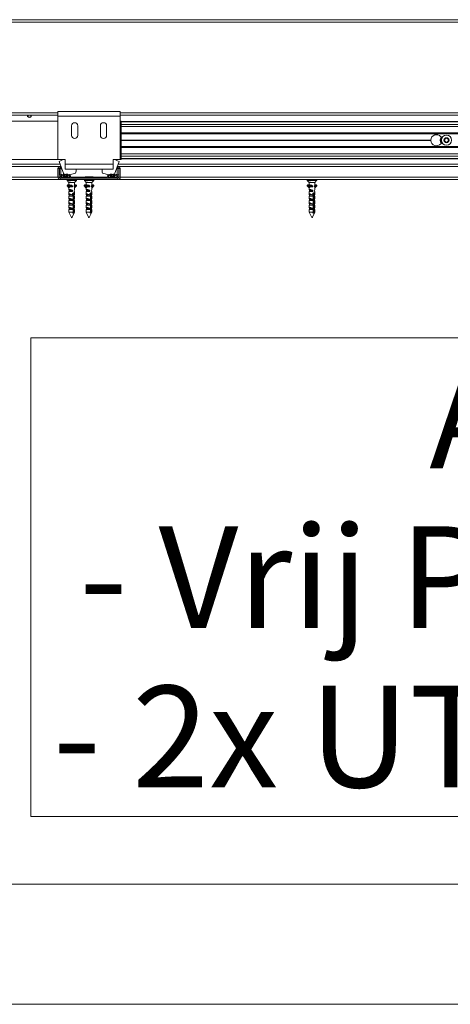
# Model space of a CAD drawing. Units: millimetres. Extents: x 0 to 420, y 0 to 297.
# Drawn here: x 153 to 171, y 0 to 41 of the extents above; entities that cross this region are included whole.
import ezdxf

# ---------------------------------------------------------------- set-up
doc = ezdxf.new("R2010")
doc.units = ezdxf.units.MM
doc.styles.add('SLDTEXTSTYLE0', font='TXT', dxfattribs={"width": 0.7})

# ---------------------------------------------------------------- blocks, each defined once
blk = doc.blocks.new('SW_NOTE_3')
at = {"color": 0, "linetype": 'Continuous', "lineweight": 0}
for p, q in [((-18.241, -13.274), (-18.241, 6.658)), ((-18.241, 6.658), (41.759, 6.658)), ((41.759, -13.274), (-18.241, -13.274))]:
    blk.add_line(p, q, dxfattribs=at)
at = {"color": 0, "linetype": 'Continuous', "lineweight": 0, "attachment_point": 2, "style": 'SLDTEXTSTYLE0'}
for s, insert, char_height in [('Automaat', (11.708, 5.457), 4.2333), ('- Vrij Potentiaal 230V', (11.541, -1.187), 4.23333), ('- 2x UTP [Signalering]', (11.509, -7.832), 4.23333)]:
    blk.add_mtext(s, dxfattribs=dict(at, insert=insert, char_height=char_height))

msp = doc.modelspace()

# ---------------------------------------------------------------- linework, layer by layer
at = {"color": 7, "linetype": 'Continuous', "lineweight": 18}
for p, q in [((113.8946, 41.0134), (197.8946, 41.0134)), ((113.8946, 40.9134), (197.8946, 40.9134)), ((113.8946, 37.0334), (154.5146, 37.0334)), ((157.1146, 37.1934), (154.5146, 37.1934)), ((154.5146, 37.1934), (154.5146, 36.9934)), ((154.5146, 36.9934), (154.5146, 35.1934)), ((157.1146, 36.9934), (154.5146, 36.9934)), ((157.1146, 37.1934), (157.1146, 36.9934)), ((157.1146, 37.0334), (196.3546, 37.0334)), ((157.1146, 36.9934), (157.1146, 35.1934)), ((113.9546, 36.7934), (154.5146, 36.7934)), ((155.0846, 36.5934), (155.0846, 36.1934)), ((155.3446, 36.1934), (155.3446, 36.5934)), ((156.2846, 36.5934), (156.2846, 36.1934)), ((156.5446, 36.1934), (156.5446, 36.5934)), ((157.1146, 36.7934), (157.1546, 36.7934)), ((157.1546, 36.7934), (157.1546, 35.1934)), ((157.1546, 36.7734), (196.5746, 36.7734)), ((196.5746, 36.6532), (157.1546, 36.6532)), ((196.5746, 36.5594), (157.1546, 36.5594)), ((196.5746, 36.2834), (157.1546, 36.2834)), ((196.5746, 36.2574), (157.1546, 36.2574)), ((170.5297, 36.1234), (170.4844, 36.1234)), ((170.0447, 36.0014), (157.1546, 36.0014)), ((170.0446, 35.9934), (157.1546, 35.9934)), ((170.0447, 35.9854), (157.1546, 35.9854)), ((196.5746, 35.7294), (157.1546, 35.7294)), ((157.1546, 35.7034), (196.5746, 35.7034)), ((170.4844, 35.8634), (170.5297, 35.8634)), ((170.6082, 36.026), (170.6796, 36.0846)), ((170.6232, 35.9349), (170.6082, 36.026)), ((170.7096, 35.9023), (170.6232, 35.9349)), ((170.6796, 36.0846), (170.766, 36.052)), ((170.781, 35.9608), (170.7096, 35.9023)), ((170.766, 36.052), (170.781, 35.9608)), ((196.5746, 35.4274), (157.1546, 35.4274)), ((196.5746, 35.3337), (157.1546, 35.3337)), ((113.9546, 35.1934), (154.5146, 35.1934)), ((115.3546, 34.9934), (154.6072, 34.9934)), ((154.8146, 35.1934), (154.5146, 35.1934)), ((154.5673, 35.1029), (154.76, 34.5734)), ((154.8146, 35.1934), (154.8146, 34.9934)), ((156.8146, 34.9934), (154.8146, 34.9934)), ((154.8146, 34.9934), (154.8146, 34.7934)), ((157.1146, 35.1934), (156.8146, 35.1934)), ((156.8146, 35.1934), (156.8146, 34.9934)), ((156.8146, 34.7934), (156.8146, 34.9934)), ((156.8692, 34.5734), (157.0619, 35.1029)), ((157.022, 34.9934), (197.7746, 34.9934)), ((157.1146, 35.1934), (157.1546, 35.1934)), ((196.5746, 35.2134), (157.1546, 35.2134)), ((154.5746, 34.8114), (154.5146, 34.8114)), ((154.5146, 34.4534), (154.5146, 34.8114)), ((154.5746, 34.4534), (154.5146, 34.4534)), ((154.5746, 34.4534), (154.5746, 34.8114)), ((154.5786, 34.8114), (154.6386, 34.8114)), ((154.5786, 34.5534), (154.5786, 34.8114)), ((154.5786, 34.5534), (154.6386, 34.5534)), ((154.6146, 34.4134), (154.6146, 34.4534)), ((154.6386, 34.5534), (154.6386, 34.8114)), ((155.0146, 34.4534), (154.6546, 34.4534)), ((154.7346, 34.5734), (154.8106, 34.5734)), ((154.7346, 34.5334), (154.8106, 34.5334)), ((154.7346, 34.4934), (154.7346, 34.5334)), ((154.9346, 34.4934), (154.7346, 34.4934)), ((154.8106, 34.5334), (154.8106, 34.5734)), ((156.8146, 34.7934), (154.8146, 34.7934)), ((154.8506, 34.5734), (154.8506, 34.5334)), ((154.9346, 34.5734), (154.8506, 34.5734)), ((154.8506, 34.5334), (154.9346, 34.5334)), ((154.9346, 34.5334), (154.9346, 34.4934)), ((155.2532, 34.6179), (154.9951, 34.5571)), ((155.0546, 34.4534), (155.0546, 34.4134)), ((155.6466, 34.4734), (155.6466, 34.4534)), ((155.9826, 34.4734), (155.6466, 34.4734)), ((155.6466, 34.4534), (155.6866, 34.4134)), ((155.9826, 34.4534), (155.6466, 34.4534)), ((155.9426, 34.4134), (155.9826, 34.4534)), ((155.9826, 34.4534), (155.9826, 34.4734)), ((156.376, 34.6179), (156.6341, 34.5571)), ((156.5746, 34.4534), (156.5746, 34.4134)), ((156.6146, 34.4534), (156.9746, 34.4534)), ((156.6946, 34.5734), (156.7786, 34.5734)), ((156.7786, 34.5334), (156.6946, 34.5334)), ((156.6946, 34.5334), (156.6946, 34.4934)), ((156.6946, 34.4934), (156.8946, 34.4934)), ((156.7786, 34.5734), (156.7786, 34.5334)), ((156.8186, 34.5334), (156.8186, 34.5734)), ((156.8946, 34.5734), (156.8186, 34.5734)), ((156.8946, 34.5334), (156.8186, 34.5334)), ((156.8946, 34.4934), (156.8946, 34.5334)), ((157.0506, 34.8114), (156.9906, 34.8114)), ((156.9906, 34.8114), (156.9906, 34.5534)), ((157.0506, 34.5534), (156.9906, 34.5534)), ((157.0146, 34.4134), (157.0146, 34.4534)), ((157.0506, 34.8114), (157.0506, 34.5534)), ((157.0546, 34.8114), (157.1146, 34.8114)), ((157.0546, 34.8114), (157.0546, 34.4534)), ((157.0546, 34.4534), (157.1146, 34.4534)), ((157.1146, 34.8114), (157.1146, 34.4534)), ((113.8946, 34.3534), (154.6146, 34.3534)), ((154.6146, 34.4134), (154.6146, 34.3534)), ((154.6146, 34.4134), (157.0146, 34.4134)), ((154.6146, 34.3534), (157.0146, 34.3534)), ((154.8986, 34.3454), (154.8986, 34.3166)), ((154.9191, 34.1285), (154.8999, 34.1043)), ((154.8999, 34.1043), (154.9457, 34.1043)), ((154.8999, 34.0986), (154.9457, 34.0986)), ((154.8999, 34.0986), (154.9747, 34.0054)), ((154.9008, 34.3111), (154.9746, 34.2334)), ((154.9191, 34.1285), (154.9649, 34.1285)), ((154.9671, 34.1297), (154.9213, 34.1297)), ((154.9649, 34.1285), (154.9457, 34.1043)), ((154.9457, 34.0986), (155.002, 34.0285)), ((155.0361, 34.2454), (154.968, 34.2454)), ((155.0329, 34.069), (154.9689, 34.1289)), ((154.9746, 34.2334), (154.9746, 34.1235)), ((154.9746, 34.2334), (155.002, 34.2334)), ((155.002, 34.2334), (155.2146, 34.2334)), ((155.002, 34.0454), (155.002, 34.0285)), ((155.1289, 34.0454), (155.002, 34.0454)), ((155.0111, 34.0894), (155.1289, 34.0894)), ((155.0298, 34.0518), (155.056, 34.0518)), ((155.0329, 34.069), (155.0329, 34.0541)), ((155.0329, 34.0495), (155.0329, 34.0454)), ((155.1289, 34.0894), (155.1289, 34.0454)), ((155.2009, 34.0679), (155.2661, 34.1289)), ((155.2009, 34.0454), (155.2009, 34.0894)), ((155.2146, 34.0454), (155.2009, 34.0454)), ((155.2146, 34.2334), (155.2884, 34.3111)), ((155.2146, 34.1169), (155.2146, 34.2334)), ((155.2146, 34.1235), (155.2203, 34.1289)), ((155.2893, 34.0986), (155.2146, 34.0056)), ((155.2146, 33.9289), (155.2146, 34.0454)), ((155.2661, 34.1289), (155.2203, 34.1289)), ((155.2679, 34.1297), (155.2221, 34.1297)), ((155.2701, 34.1285), (155.2893, 34.1043)), ((155.2906, 34.3166), (155.2906, 34.3454)), ((155.6338, 34.1285), (155.6126, 34.1043)), ((155.6126, 34.0986), (155.6876, 34.0139)), ((155.6372, 34.1285), (155.6173, 34.1043)), ((155.6173, 34.0986), (155.6946, 34.0054)), ((155.6186, 34.3454), (155.6186, 34.3166)), ((155.6386, 34.1285), (155.6192, 34.1043)), ((155.6192, 34.1043), (155.6645, 34.1043)), ((155.6192, 34.0986), (155.6645, 34.0986)), ((155.6192, 34.0986), (155.6947, 34.0054)), ((155.6208, 34.3111), (155.6946, 34.2334)), ((155.6394, 34.1297), (155.6362, 34.1297)), ((155.6386, 34.1285), (155.6839, 34.1285)), ((155.6408, 34.1297), (155.6394, 34.1297)), ((155.686, 34.1297), (155.6408, 34.1297)), ((155.6839, 34.1285), (155.6645, 34.1043)), ((155.6645, 34.0986), (155.7213, 34.0285)), ((155.6871, 34.1297), (155.686, 34.1297)), ((155.7549, 34.2454), (155.6876, 34.2454)), ((155.7524, 34.069), (155.6879, 34.1289)), ((155.6946, 34.2334), (155.6946, 34.1227)), ((155.6946, 34.2334), (155.7213, 34.2334)), ((155.7213, 34.2334), (155.9346, 34.2334)), ((155.7213, 34.0454), (155.7213, 34.0285)), ((155.8478, 34.0454), (155.7213, 34.0454)), ((155.8478, 34.0894), (155.7304, 34.0894)), ((155.7364, 34.0838), (155.7752, 34.0838)), ((155.7524, 34.069), (155.7524, 34.0454)), ((155.8478, 34.0894), (155.8478, 34.0454)), ((155.9204, 34.0674), (155.9866, 34.1289)), ((155.9204, 34.0454), (155.9204, 34.0894)), ((155.9346, 34.0454), (155.9204, 34.0454)), ((155.9346, 34.2334), (156.0084, 34.3111)), ((155.9346, 34.1173), (155.9346, 34.2334)), ((155.9346, 34.1227), (155.9413, 34.1289)), ((155.9346, 34.1235), (155.9403, 34.1289)), ((156.01, 34.0986), (155.9346, 34.0055)), ((156.0119, 34.0986), (155.9346, 34.0054)), ((155.9346, 33.9293), (155.9346, 34.0454)), ((155.9866, 34.1289), (155.9413, 34.1289)), ((156.0166, 34.0986), (155.9416, 34.0139)), ((155.9432, 34.1297), (155.9421, 34.1297)), ((155.9884, 34.1297), (155.9432, 34.1297)), ((155.9898, 34.1297), (155.9884, 34.1297)), ((155.993, 34.1297), (155.9898, 34.1297)), ((155.9906, 34.1285), (156.01, 34.1043)), ((155.992, 34.1285), (156.0119, 34.1043)), ((155.9954, 34.1285), (156.0166, 34.1043)), ((156.0106, 34.3166), (156.0106, 34.3454)), ((157.0146, 34.4134), (157.0146, 34.3534)), ((157.0146, 34.3534), (197.7746, 34.3534)), ((164.9172, 34.1285), (164.8973, 34.1043)), ((164.8973, 34.1043), (164.9408, 34.1043)), ((164.8973, 34.0986), (164.9408, 34.0986)), ((164.8973, 34.0986), (164.9746, 34.0054)), ((164.8986, 34.3454), (164.8986, 34.3166)), ((164.9008, 34.3111), (164.9746, 34.2334)), ((164.9172, 34.1285), (164.9607, 34.1285)), ((164.9629, 34.1297), (164.9194, 34.1297)), ((164.9607, 34.1285), (164.9408, 34.1043)), ((164.9408, 34.0986), (164.999, 34.0285)), ((165.0309, 34.069), (164.9648, 34.1289)), ((165.0313, 34.2454), (164.9666, 34.2454)), ((164.9746, 34.2334), (164.9746, 34.12)), ((164.9746, 34.2334), (164.999, 34.2334)), ((164.999, 34.2334), (165.2146, 34.2334)), ((164.999, 34.0454), (164.999, 34.0285)), ((165.1242, 34.0454), (164.999, 34.0454)), ((165.0083, 34.0894), (165.1242, 34.0894)), ((165.0277, 34.0518), (165.0529, 34.0518)), ((165.0309, 34.069), (165.0309, 34.0541)), ((165.0309, 34.0495), (165.0309, 34.0454)), ((165.1242, 34.0894), (165.1242, 34.0454)), ((165.1986, 34.066), (165.268, 34.1289)), ((165.1986, 34.0454), (165.1986, 34.0894)), ((165.2146, 34.0454), (165.1986, 34.0454)), ((165.2146, 34.2334), (165.2884, 34.3111)), ((165.2146, 34.1186), (165.2146, 34.2334)), ((165.2146, 34.12), (165.2245, 34.1289)), ((165.2919, 34.0986), (165.2146, 34.0054)), ((165.2146, 33.9306), (165.2146, 34.0454)), ((165.268, 34.1289), (165.2245, 34.1289)), ((165.2698, 34.1297), (165.2263, 34.1297)), ((165.272, 34.1285), (165.2919, 34.1043)), ((165.2906, 34.3166), (165.2906, 34.3454)), ((154.9746, 34.0056), (154.9746, 33.9289)), ((154.9746, 33.8574), (154.9746, 33.7409)), ((155.1289, 33.8574), (154.9746, 33.8574)), ((154.9746, 33.6694), (154.9746, 33.5529)), ((155.1289, 33.6694), (154.9746, 33.6694)), ((154.9883, 33.8574), (154.9883, 33.9014)), ((154.9883, 33.9014), (155.1289, 33.9014)), ((154.9883, 33.6694), (154.9883, 33.7134)), ((154.9883, 33.7134), (155.1289, 33.7134)), ((155.014, 33.8838), (155.056, 33.8838)), ((155.0178, 33.7158), (155.0465, 33.7158)), ((155.1289, 33.9014), (155.1289, 33.8574)), ((155.1289, 33.7134), (155.1289, 33.6694)), ((155.1323, 33.7591), (155.1566, 33.7591)), ((155.1369, 33.7718), (155.1724, 33.7718)), ((155.1409, 33.7285), (155.1566, 33.7285)), ((155.1454, 33.7845), (155.1566, 33.7845)), ((155.1509, 33.7165), (155.1509, 32.9934)), ((155.1509, 33.7158), (155.1637, 33.7158)), ((155.1509, 33.7031), (155.155, 33.7031)), ((155.1509, 33.6725), (155.155, 33.6725)), ((155.1509, 33.6598), (155.1643, 33.6598)), ((155.1509, 33.6471), (155.155, 33.6471)), ((155.155, 33.7077), (155.155, 33.6679)), ((155.155, 33.6517), (155.155, 33.6119)), ((155.1566, 33.7591), (155.1628, 33.7627)), ((155.1566, 33.7285), (155.1566, 33.7591)), ((155.1599, 33.7266), (155.1566, 33.7285)), ((155.1879, 33.7165), (155.1635, 33.7165)), ((155.1879, 32.9934), (155.1879, 33.7165)), ((155.2009, 33.8574), (155.2009, 33.9014)), ((155.2146, 33.8574), (155.2009, 33.8574)), ((155.2009, 33.6694), (155.2009, 33.7134)), ((155.2146, 33.6694), (155.2009, 33.6694)), ((155.2146, 33.7409), (155.2146, 33.8574)), ((155.2146, 33.5529), (155.2146, 33.6694)), ((155.6946, 34.0055), (155.6946, 33.9293)), ((155.6946, 33.8574), (155.6946, 33.7413)), ((155.8478, 33.8574), (155.6946, 33.8574)), ((155.6946, 33.6694), (155.6946, 33.5533)), ((155.8478, 33.6694), (155.6946, 33.6694)), ((155.7083, 33.8574), (155.7083, 33.9014)), ((155.7088, 33.9014), (155.7083, 33.9014)), ((155.7083, 33.6694), (155.7083, 33.7134)), ((155.7088, 33.7134), (155.7083, 33.7134)), ((155.7088, 33.8574), (155.7088, 33.9014)), ((155.8478, 33.9014), (155.7088, 33.9014)), ((155.7088, 33.6694), (155.7088, 33.7134)), ((155.8478, 33.7134), (155.7088, 33.7134)), ((155.7338, 33.8598), (155.7752, 33.8598)), ((155.7338, 33.6918), (155.7752, 33.6918)), ((155.8478, 33.9014), (155.8478, 33.8574)), ((155.8478, 33.7134), (155.8478, 33.6694)), ((155.8515, 33.7605), (155.8766, 33.7605)), ((155.8519, 33.7478), (155.8937, 33.7478)), ((155.8557, 33.7351), (155.8766, 33.7351)), ((155.8699, 33.7165), (155.8699, 32.9934)), ((155.8699, 33.7045), (155.8746, 33.7045)), ((155.8699, 33.6918), (155.8839, 33.6918)), ((155.8699, 33.6791), (155.8746, 33.6791)), ((155.8699, 33.6485), (155.8746, 33.6485)), ((155.8699, 33.6358), (155.8839, 33.6358)), ((155.8746, 33.7165), (155.9072, 33.7165)), ((155.8746, 33.7165), (155.8746, 33.6999)), ((155.8746, 33.6837), (155.8746, 33.6439)), ((155.8766, 33.7605), (155.8766, 33.7866)), ((155.883, 33.7568), (155.8766, 33.7605)), ((155.8766, 33.7351), (155.8821, 33.7383)), ((155.8766, 33.7199), (155.8766, 33.7351)), ((155.9072, 32.9934), (155.9072, 33.7165)), ((155.9204, 33.8574), (155.9204, 33.9014)), ((155.9346, 33.8574), (155.9204, 33.8574)), ((155.9204, 33.6694), (155.9204, 33.7134)), ((155.9346, 33.6694), (155.9204, 33.6694)), ((155.9209, 33.8574), (155.9209, 33.9014)), ((155.9209, 33.6694), (155.9209, 33.7134)), ((155.9346, 33.9289), (155.9346, 33.9293)), ((155.9346, 33.7413), (155.9346, 33.8574)), ((155.9346, 33.7409), (155.9346, 33.7413)), ((155.9346, 33.5533), (155.9346, 33.6694)), ((164.9746, 34.0054), (164.9746, 33.9306)), ((164.9746, 33.8574), (164.9746, 33.7426)), ((165.1242, 33.8574), (164.9746, 33.8574)), ((164.9746, 33.6694), (164.9746, 33.5546)), ((165.1242, 33.6694), (164.9746, 33.6694)), ((164.9906, 33.8574), (164.9906, 33.9014)), ((164.9906, 33.9014), (165.1242, 33.9014)), ((164.9906, 33.6694), (164.9906, 33.7134)), ((164.9906, 33.7134), (165.1242, 33.7134)), ((165.0131, 33.8838), (165.0529, 33.8838)), ((165.0165, 33.7158), (165.0437, 33.7158)), ((165.1242, 33.9014), (165.1242, 33.8574)), ((165.1242, 33.7134), (165.1242, 33.6694)), ((165.1278, 33.7591), (165.1566, 33.7591)), ((165.1322, 33.7718), (165.1711, 33.7718)), ((165.1361, 33.7285), (165.1566, 33.7285)), ((165.1411, 33.7845), (165.1566, 33.7845)), ((165.1465, 33.7165), (165.1465, 32.9934)), ((165.1465, 33.7158), (165.1617, 33.7158)), ((165.1465, 33.7031), (165.1535, 33.7031)), ((165.1465, 33.6725), (165.1535, 33.6725)), ((165.1465, 33.6598), (165.1624, 33.6598)), ((165.1465, 33.6471), (165.1535, 33.6471)), ((165.1535, 33.7077), (165.1535, 33.6679)), ((165.1535, 33.6517), (165.1535, 33.6119)), ((165.1566, 33.7591), (165.1621, 33.7623)), ((165.1566, 33.7285), (165.1566, 33.7591)), ((165.1848, 33.7165), (165.1616, 33.7165)), ((165.1848, 32.9934), (165.1848, 33.7165)), ((165.1986, 33.8574), (165.1986, 33.9014)), ((165.2146, 33.8574), (165.1986, 33.8574)), ((165.1986, 33.6694), (165.1986, 33.7134)), ((165.2146, 33.6694), (165.1986, 33.6694)), ((165.2146, 33.7426), (165.2146, 33.8574)), ((165.2146, 33.5546), (165.2146, 33.6694)), ((154.9746, 33.4814), (154.9746, 33.3649)), ((155.1289, 33.4814), (154.9746, 33.4814)), ((154.9746, 33.2934), (154.9746, 33.1769)), ((155.1289, 33.2934), (154.9746, 33.2934)), ((154.9883, 33.4814), (154.9883, 33.5254)), ((154.9883, 33.5254), (155.1289, 33.5254)), ((154.9883, 33.2934), (154.9883, 33.3374)), ((154.9883, 33.3374), (155.1289, 33.3374)), ((155.014, 33.4918), (155.056, 33.4918)), ((155.1289, 33.5254), (155.1289, 33.4814)), ((155.1289, 33.3374), (155.1289, 33.2934)), ((155.1509, 33.6165), (155.155, 33.6165)), ((155.1509, 33.6038), (155.1643, 33.6038)), ((155.1509, 33.5911), (155.155, 33.5911)), ((155.1509, 33.5605), (155.155, 33.5605)), ((155.1509, 33.5478), (155.1643, 33.5478)), ((155.1509, 33.5351), (155.155, 33.5351)), ((155.1509, 33.5045), (155.155, 33.5045)), ((155.1509, 33.4918), (155.1643, 33.4918)), ((155.1509, 33.4791), (155.155, 33.4791)), ((155.1509, 33.4485), (155.155, 33.4485)), ((155.1509, 33.4358), (155.1643, 33.4358)), ((155.1509, 33.4231), (155.155, 33.4231)), ((155.1509, 33.3925), (155.155, 33.3925)), ((155.1509, 33.3812), (155.1627, 33.3812)), ((155.1602, 33.3763), (155.1509, 33.3763)), ((155.1509, 33.3671), (155.155, 33.3671)), ((155.1509, 33.3553), (155.155, 33.3553)), ((155.1509, 33.3478), (155.155, 33.3532)), ((155.155, 33.5957), (155.155, 33.5559)), ((155.155, 33.5397), (155.155, 33.4999)), ((155.155, 33.4837), (155.155, 33.4439)), ((155.155, 33.4277), (155.155, 33.3879)), ((155.155, 33.3717), (155.155, 32.9934)), ((155.2009, 33.4814), (155.2009, 33.5254)), ((155.2146, 33.4814), (155.2009, 33.4814)), ((155.2009, 33.2934), (155.2009, 33.3374)), ((155.2146, 33.2934), (155.2009, 33.2934)), ((155.2146, 33.3649), (155.2146, 33.4814)), ((155.2146, 33.1769), (155.2146, 33.2934)), ((155.6946, 33.4814), (155.6946, 33.3653)), ((155.8478, 33.4814), (155.6946, 33.4814)), ((155.6946, 33.2934), (155.6946, 33.1773)), ((155.8478, 33.2934), (155.6946, 33.2934)), ((155.7083, 33.4814), (155.7083, 33.5254)), ((155.7088, 33.5254), (155.7083, 33.5254)), ((155.7083, 33.2934), (155.7083, 33.3374)), ((155.7088, 33.3374), (155.7083, 33.3374)), ((155.7088, 33.4814), (155.7088, 33.5254)), ((155.8478, 33.5254), (155.7088, 33.5254)), ((155.7088, 33.2934), (155.7088, 33.3374)), ((155.8478, 33.3374), (155.7088, 33.3374)), ((155.7324, 33.5238), (155.7804, 33.5238)), ((155.7403, 33.3012), (155.7662, 33.3012)), ((155.8478, 33.5254), (155.8478, 33.4814)), ((155.8478, 33.3374), (155.8478, 33.2934)), ((155.8699, 33.6231), (155.8746, 33.6231)), ((155.8699, 33.5925), (155.8746, 33.5925)), ((155.8699, 33.5798), (155.8839, 33.5798)), ((155.8699, 33.5671), (155.8746, 33.5671)), ((155.8699, 33.5365), (155.8746, 33.5365)), ((155.8699, 33.5238), (155.8839, 33.5238)), ((155.8699, 33.5111), (155.8746, 33.5111)), ((155.8699, 33.4805), (155.8746, 33.4805)), ((155.8699, 33.4678), (155.8839, 33.4678)), ((155.8699, 33.4551), (155.8746, 33.4551)), ((155.8699, 33.4245), (155.8746, 33.4245)), ((155.8699, 33.4118), (155.8839, 33.4118)), ((155.8699, 33.3991), (155.8746, 33.3991)), ((155.8699, 33.3685), (155.8746, 33.3685)), ((155.8699, 33.3558), (155.8839, 33.3558)), ((155.8699, 33.3431), (155.8746, 33.3431)), ((155.8699, 33.3125), (155.8746, 33.3125)), ((155.8699, 33.3012), (155.8823, 33.3012)), ((155.8798, 33.2963), (155.8699, 33.2963)), ((155.8699, 33.2871), (155.8746, 33.2871)), ((155.8699, 33.2753), (155.8746, 33.2753)), ((155.8699, 33.2664), (155.8746, 33.2727)), ((155.8746, 33.6277), (155.8746, 33.5879)), ((155.8746, 33.5717), (155.8746, 33.5319)), ((155.8746, 33.5157), (155.8746, 33.4759)), ((155.8746, 33.4597), (155.8746, 33.4199)), ((155.8746, 33.4037), (155.8746, 33.3639)), ((155.8746, 33.3477), (155.8746, 33.3079)), ((155.8746, 33.2917), (155.8746, 32.9934)), ((155.9204, 33.4814), (155.9204, 33.5254)), ((155.9346, 33.4814), (155.9204, 33.4814)), ((155.9204, 33.2934), (155.9204, 33.3374)), ((155.9346, 33.2934), (155.9204, 33.2934)), ((155.9209, 33.4814), (155.9209, 33.5254)), ((155.9209, 33.2934), (155.9209, 33.3374)), ((155.9346, 33.5529), (155.9346, 33.5533)), ((155.9346, 33.3653), (155.9346, 33.4814)), ((155.9346, 33.3649), (155.9346, 33.3653)), ((155.9346, 33.1773), (155.9346, 33.2934)), ((164.9746, 33.4814), (164.9746, 33.3666)), ((165.1242, 33.4814), (164.9746, 33.4814)), ((164.9746, 33.2934), (164.9746, 33.1786)), ((165.1242, 33.2934), (164.9746, 33.2934)), ((164.9906, 33.4814), (164.9906, 33.5254)), ((164.9906, 33.5254), (165.1242, 33.5254)), ((164.9906, 33.2934), (164.9906, 33.3374)), ((164.9906, 33.3374), (165.1242, 33.3374)), ((165.0131, 33.4918), (165.0529, 33.4918)), ((165.1242, 33.5254), (165.1242, 33.4814)), ((165.1242, 33.3374), (165.1242, 33.2934)), ((165.1465, 33.6165), (165.1535, 33.6165)), ((165.1465, 33.6038), (165.1624, 33.6038)), ((165.1465, 33.5911), (165.1535, 33.5911)), ((165.1465, 33.5605), (165.1535, 33.5605)), ((165.1465, 33.5478), (165.1624, 33.5478)), ((165.1465, 33.5351), (165.1535, 33.5351)), ((165.1465, 33.5045), (165.1535, 33.5045)), ((165.1465, 33.4918), (165.1624, 33.4918)), ((165.1465, 33.4791), (165.1535, 33.4791)), ((165.1465, 33.4485), (165.1535, 33.4485)), ((165.1465, 33.4358), (165.1624, 33.4358)), ((165.1465, 33.4231), (165.1535, 33.4231)), ((165.1465, 33.3925), (165.1535, 33.3925)), ((165.1465, 33.3812), (165.1608, 33.3812)), ((165.1585, 33.3763), (165.1465, 33.3763)), ((165.1465, 33.3671), (165.1535, 33.3671)), ((165.1465, 33.3553), (165.1535, 33.3553)), ((165.1465, 33.342), (165.1535, 33.3512)), ((165.1535, 33.5957), (165.1535, 33.5559)), ((165.1535, 33.5397), (165.1535, 33.4999)), ((165.1535, 33.4837), (165.1535, 33.4439)), ((165.1535, 33.4277), (165.1535, 33.3879)), ((165.1535, 33.3717), (165.1535, 32.9934)), ((165.1986, 33.4814), (165.1986, 33.5254)), ((165.2146, 33.4814), (165.1986, 33.4814)), ((165.1986, 33.2934), (165.1986, 33.3374)), ((165.2146, 33.2934), (165.1986, 33.2934)), ((165.2146, 33.3666), (165.2146, 33.4814)), ((165.2146, 33.1786), (165.2146, 33.2934)), ((154.9746, 33.1054), (154.9746, 32.9934)), ((155.1289, 33.1054), (154.9746, 33.1054)), ((154.9746, 32.9934), (155.0874, 32.7679)), ((154.9746, 32.9934), (155.1509, 32.9934)), ((154.9883, 33.1054), (154.9883, 33.1494)), ((154.9883, 33.1494), (155.1289, 33.1494)), ((155.1109, 32.786), (155.2146, 32.9934)), ((155.1289, 33.1494), (155.1289, 33.1054)), ((155.1378, 32.9534), (155.1749, 32.9534)), ((155.1879, 32.9934), (155.2146, 32.9934)), ((155.2009, 33.1054), (155.2009, 33.1494)), ((155.2146, 33.1054), (155.2009, 33.1054)), ((155.2146, 32.9934), (155.2146, 33.1054)), ((155.6946, 33.1054), (155.6946, 32.9934)), ((155.8478, 33.1054), (155.6946, 33.1054)), ((155.6946, 32.9934), (155.7982, 32.7861)), ((155.6946, 32.9934), (155.8699, 32.9934)), ((155.7083, 33.1054), (155.7083, 33.1494)), ((155.7088, 33.1494), (155.7083, 33.1494)), ((155.7088, 33.1054), (155.7088, 33.1494)), ((155.8478, 33.1494), (155.7088, 33.1494)), ((155.8218, 32.7678), (155.9346, 32.9934)), ((155.8478, 33.1494), (155.8478, 33.1054)), ((155.857, 32.9534), (155.8943, 32.9534)), ((155.9072, 32.9934), (155.9346, 32.9934)), ((155.9204, 33.1054), (155.9204, 33.1494)), ((155.9346, 33.1054), (155.9204, 33.1054)), ((155.9209, 33.1054), (155.9209, 33.1494)), ((155.9346, 33.1769), (155.9346, 33.1773)), ((155.9346, 32.9934), (155.9346, 33.1054)), ((164.9746, 33.1054), (164.9746, 32.9934)), ((165.1242, 33.1054), (164.9746, 33.1054)), ((164.9746, 32.9934), (165.0875, 32.7677)), ((164.9746, 32.9934), (165.1465, 32.9934)), ((164.9906, 33.1054), (164.9906, 33.1494)), ((164.9906, 33.1494), (165.1242, 33.1494)), ((165.1112, 32.7867), (165.2146, 32.9934)), ((165.1242, 33.1494), (165.1242, 33.1054)), ((165.1341, 32.9534), (165.1724, 32.9534)), ((165.1848, 32.9934), (165.2146, 32.9934)), ((165.1986, 33.1054), (165.1986, 33.1494)), ((165.2146, 33.1054), (165.1986, 33.1054)), ((165.2146, 32.9934), (165.2146, 33.1054)), ((155.7982, 32.7861), (155.7983, 32.786)), ((155.8216, 32.7675), (155.8218, 32.7677)), ((155.8218, 32.7677), (155.8218, 32.7678)), ((413.5003, 5.0005), (6.0928, 5.0005)), ((420.0003, 0.0005), (-0.0072, 0.0005))]:
    msp.add_line(p, q, dxfattribs=at)
at = {"color": 174, "linetype": 'Continuous', "lineweight": 18}
for p, q in [((113.8946, 37.1334), (154.5146, 37.1334)), ((157.1146, 37.1334), (196.3546, 37.1334)), ((196.5746, 36.7585), (157.1546, 36.7585)), ((157.1546, 36.3034), (196.5746, 36.3034)), ((196.5746, 35.6834), (157.1546, 35.6834)), ((115.3546, 34.8934), (154.6436, 34.8934)), ((156.9856, 34.8934), (197.7746, 34.8934)), ((157.1546, 35.2283), (196.5746, 35.2283)), ((113.8946, 34.4534), (154.5146, 34.4534)), ((154.5746, 34.4534), (154.6146, 34.4534)), ((155.0546, 34.4534), (155.6466, 34.4534)), ((155.9826, 34.4534), (156.5746, 34.4534)), ((157.0146, 34.4534), (157.0546, 34.4534)), ((157.1146, 34.4534), (197.7746, 34.4534)), ((155.2906, 34.3454), (154.8986, 34.3454)), ((154.8986, 34.3166), (154.9434, 34.3166)), ((154.9451, 34.3111), (154.9008, 34.3111)), ((154.9434, 34.3166), (155.2906, 34.3166)), ((155.2884, 34.3111), (154.9451, 34.3111)), ((155.6126, 34.1043), (155.6173, 34.1043)), ((155.6126, 34.0986), (155.6173, 34.0986)), ((155.6173, 34.1043), (155.6192, 34.1043)), ((155.6173, 34.0986), (155.6192, 34.0986)), ((155.6622, 34.3454), (155.6186, 34.3454)), ((155.6186, 34.3166), (156.0106, 34.3166)), ((156.0084, 34.3111), (155.6208, 34.3111)), ((155.6338, 34.1285), (155.6372, 34.1285)), ((155.6372, 34.1285), (155.6386, 34.1285)), ((156.0106, 34.3454), (155.6622, 34.3454)), ((155.9413, 34.1289), (155.9403, 34.1289)), ((165.2906, 34.3454), (164.8986, 34.3454)), ((164.8986, 34.3166), (164.9384, 34.3166)), ((164.9402, 34.3111), (164.9008, 34.3111)), ((164.9384, 34.3166), (165.2906, 34.3166)), ((165.2884, 34.3111), (164.9402, 34.3111))]:
    msp.add_line(p, q, dxfattribs=at)
at = {"color": 7, "linetype": 'Continuous', "lineweight": 18, "flags": 128}
for points in [[(155.002, 34.2334), (154.9781, 34.2395), (154.968, 34.2454)], [(154.9765, 34.1169), (154.9777, 34.1264), (154.9932, 34.1329), (155.0172, 34.1323), (155.0468, 34.1261), (155.0804, 34.1145), (155.1164, 34.097), (155.1289, 34.0894)], [(155.2009, 34.0894), (155.2134, 34.111), (155.2127, 34.1169)], [(155.6965, 34.1173), (155.6974, 34.1264), (155.7126, 34.1329), (155.7363, 34.1323), (155.7657, 34.1261), (155.7992, 34.1145), (155.8352, 34.097), (155.8478, 34.0894)], [(155.7549, 34.2454), (155.7449, 34.2395), (155.7213, 34.2334)], [(155.9204, 34.0894), (155.9333, 34.111), (155.9327, 34.1173)], [(164.999, 34.2334), (164.9763, 34.2395), (164.9666, 34.2454)], [(164.9766, 34.1186), (164.9767, 34.1264), (164.9907, 34.1329), (165.0135, 34.1323), (165.0424, 34.1261), (165.0755, 34.1145), (165.1115, 34.097), (165.1242, 34.0894)], [(165.1986, 34.0894), (165.2126, 34.111), (165.2126, 34.1186)], [(154.9883, 33.9014), (154.9758, 33.923), (154.9777, 33.9384), (154.9932, 33.9449), (155.0172, 33.9443), (155.0468, 33.9381), (155.0804, 33.9265), (155.1164, 33.909), (155.1289, 33.9014)], [(154.9883, 33.7134), (154.9758, 33.735), (154.9777, 33.7504), (154.9932, 33.7569), (155.0172, 33.7563), (155.0468, 33.7501), (155.0804, 33.7385), (155.1164, 33.721), (155.1289, 33.7134)], [(155.1879, 33.7165), (155.1946, 33.7267), (155.1985, 33.74), (155.1996, 33.7547), (155.1982, 33.7683), (155.1945, 33.7804), (155.1879, 33.7903), (155.1784, 33.7963), (155.1674, 33.7972), (155.1563, 33.7936), (155.1457, 33.786), (155.137, 33.7744), (155.1322, 33.76), (155.1324, 33.7457), (155.1369, 33.7327), (155.1451, 33.7215), (155.1509, 33.7165)], [(155.2009, 33.9014), (155.2134, 33.923), (155.2127, 33.9289)], [(155.2009, 33.7134), (155.2134, 33.735), (155.2127, 33.7409)], [(155.7088, 33.9014), (155.696, 33.923), (155.6974, 33.9384), (155.7126, 33.9449), (155.7363, 33.9443), (155.7657, 33.9381), (155.7992, 33.9265), (155.8352, 33.909), (155.8478, 33.9014)], [(155.7088, 33.7134), (155.696, 33.735), (155.6974, 33.7504), (155.7126, 33.7569), (155.7363, 33.7563), (155.7657, 33.7501), (155.7992, 33.7385), (155.8352, 33.721), (155.8478, 33.7134)], [(155.9072, 33.7165), (155.914, 33.7267), (155.9179, 33.74), (155.919, 33.7547), (155.9176, 33.7683), (155.9138, 33.7804), (155.9072, 33.7903), (155.8976, 33.7963), (155.8865, 33.7972), (155.8753, 33.7936), (155.8647, 33.786), (155.8559, 33.7744), (155.8511, 33.76), (155.8513, 33.7457), (155.8558, 33.7327), (155.8641, 33.7215), (155.8699, 33.7165)], [(155.9204, 33.9014), (155.9333, 33.923), (155.9327, 33.9293)], [(155.9204, 33.7134), (155.9333, 33.735), (155.9327, 33.7413)], [(155.9209, 33.9014), (155.9334, 33.923), (155.9327, 33.9289)], [(155.9209, 33.7134), (155.9334, 33.735), (155.9327, 33.7409)], [(164.9906, 33.9014), (164.9766, 33.923), (164.9767, 33.9384), (164.9907, 33.9449), (165.0135, 33.9443), (165.0424, 33.9381), (165.0755, 33.9265), (165.1115, 33.909), (165.1242, 33.9014)], [(164.9906, 33.7134), (164.9766, 33.735), (164.9767, 33.7504), (164.9907, 33.7569), (165.0135, 33.7563), (165.0424, 33.7501), (165.0755, 33.7385), (165.1115, 33.721), (165.1242, 33.7134)], [(165.1848, 33.7165), (165.1918, 33.7267), (165.1959, 33.74), (165.1971, 33.7547), (165.1956, 33.7683), (165.1917, 33.7804), (165.1848, 33.7903), (165.1749, 33.7963), (165.1635, 33.7972), (165.152, 33.7936), (165.1413, 33.786), (165.1324, 33.7744), (165.1275, 33.76), (165.1277, 33.7457), (165.1323, 33.7327), (165.1406, 33.7215), (165.1465, 33.7165)], [(165.1986, 33.9014), (165.2126, 33.923), (165.2126, 33.9306)], [(165.1986, 33.7134), (165.2126, 33.735), (165.2126, 33.7426)], [(154.9883, 33.5254), (154.9758, 33.547), (154.9777, 33.5624), (154.9932, 33.5689), (155.0172, 33.5683), (155.0468, 33.5621), (155.0804, 33.5505), (155.1164, 33.533), (155.1289, 33.5254)], [(154.9883, 33.3374), (154.9758, 33.359), (154.9777, 33.3744), (154.9932, 33.3809), (155.0172, 33.3803), (155.0468, 33.3741), (155.0804, 33.3625), (155.1164, 33.345), (155.1289, 33.3374)], [(155.2009, 33.5254), (155.2134, 33.547), (155.2127, 33.5529)], [(155.2009, 33.3374), (155.2134, 33.359), (155.2127, 33.3649)], [(155.7088, 33.5254), (155.696, 33.547), (155.6974, 33.5624), (155.7126, 33.5689), (155.7363, 33.5683), (155.7657, 33.5621), (155.7992, 33.5505), (155.8352, 33.533), (155.8478, 33.5254)], [(155.7088, 33.3374), (155.696, 33.359), (155.6974, 33.3744), (155.7126, 33.3809), (155.7363, 33.3803), (155.7657, 33.3741), (155.7992, 33.3625), (155.8352, 33.345), (155.8478, 33.3374)], [(155.9204, 33.5254), (155.9333, 33.547), (155.9327, 33.5533)], [(155.9204, 33.3374), (155.9333, 33.359), (155.9327, 33.3653)], [(155.9209, 33.5254), (155.9334, 33.547), (155.9327, 33.5529)], [(155.9209, 33.3374), (155.9334, 33.359), (155.9327, 33.3649)], [(164.9906, 33.5254), (164.9766, 33.547), (164.9767, 33.5624), (164.9907, 33.5689), (165.0135, 33.5683), (165.0424, 33.5621), (165.0755, 33.5505), (165.1115, 33.533), (165.1242, 33.5254)], [(164.9906, 33.3374), (164.9766, 33.359), (164.9767, 33.3744), (164.9907, 33.3809), (165.0135, 33.3803), (165.0424, 33.3741), (165.0755, 33.3625), (165.1115, 33.345), (165.1242, 33.3374)], [(165.1986, 33.5254), (165.2126, 33.547), (165.2126, 33.5546)], [(165.1986, 33.3374), (165.2126, 33.359), (165.2126, 33.3666)], [(154.9883, 33.1494), (154.9758, 33.171), (154.9777, 33.1864), (154.9932, 33.1929), (155.0172, 33.1923), (155.0468, 33.1861), (155.0804, 33.1745), (155.1164, 33.157), (155.1289, 33.1494)], [(155.1509, 32.9934), (155.1421, 32.9663), (155.1378, 32.9534)], [(155.1749, 32.9534), (155.1791, 32.9663), (155.1879, 32.9934)], [(155.2009, 33.1494), (155.2134, 33.171), (155.2127, 33.1769)], [(155.7088, 33.1494), (155.696, 33.171), (155.6974, 33.1864), (155.7126, 33.1929), (155.7363, 33.1923), (155.7657, 33.1861), (155.7992, 33.1745), (155.8352, 33.157), (155.8478, 33.1494)], [(155.8699, 32.9934), (155.8611, 32.9663), (155.857, 32.9534)], [(155.8943, 32.9534), (155.8985, 32.9663), (155.9072, 32.9934)], [(155.9204, 33.1494), (155.9333, 33.171), (155.9327, 33.1773)], [(155.9209, 33.1494), (155.9334, 33.171), (155.9327, 33.1769)], [(164.9906, 33.1494), (164.9766, 33.171), (164.9767, 33.1864), (164.9907, 33.1929), (165.0135, 33.1923), (165.0424, 33.1861), (165.0755, 33.1745), (165.1115, 33.157), (165.1242, 33.1494)], [(165.1465, 32.9934), (165.1381, 32.9663), (165.1341, 32.9534)], [(165.1724, 32.9534), (165.1764, 32.9663), (165.1848, 32.9934)], [(165.1986, 33.1494), (165.2126, 33.171), (165.2126, 33.1786)]]:
    msp.add_lwpolyline(points, dxfattribs=at)
at = {"color": 7, "linetype": 'Continuous', "lineweight": 18}
for radius in [0.21, 0.105]:
    msp.add_circle((170.6946, 35.9934), radius, dxfattribs=at)
for centre, radius, start, end in [((153.3346, 37.0134), 0.08, 165.52249, 14.47751), ((153.3346, 37.0134), 0.064, 161.79004, 236.15405), ((153.3346, 37.0134), 0.064, 236.15405, 18.20996), ((155.2146, 36.5934), 0.13, 0, 180), ((156.4146, 36.5934), 0.13, 0, 180), ((155.2146, 36.1934), 0.13, 180, 0), ((156.4146, 36.1934), 0.13, 180, 0), ((170.2746, 35.9934), 0.23, 39.0228, 178.0067), ((170.6946, 35.9934), 0.26, 149.39665, 210.60335), ((170.4844, 36.1634), 0.04, 219.0228, 270), ((170.2746, 35.9934), 0.23, 178.0067, 180), ((170.2746, 35.9934), 0.23, 180, 181.9933), ((170.2746, 35.9934), 0.23, 181.9933, 320.9772), ((170.4844, 35.8234), 0.04, 90, 140.9772), ((170.6946, 35.9934), 0.08, 129.34666, 189.34666), ((170.6946, 35.9934), 0.08, 189.34666, 249.34666), ((170.6946, 35.9934), 0.08, 69.34666, 129.34666), ((170.6946, 35.9934), 0.08, 249.34666, 309.34666), ((170.6946, 35.9934), 0.08, 9.34666, 69.34666), ((170.6946, 35.9934), 0.08, 309.34666, 9.34666), ((154.5766, 34.8114), 0.062, 0, 180), ((154.8346, 34.7534), 0.44, 92.60525, 127.40656), ((156.7946, 34.7534), 0.44, 52.59344, 87.39475), ((157.0526, 34.8114), 0.062, 0, 180), ((154.6146, 34.4534), 0.1, 180, 270), ((154.5766, 34.8114), 0.002, 0, 180), ((154.6146, 34.4534), 0.04, 180, 270), ((154.7346, 34.4534), 0.12, 90, 180), ((154.7346, 34.4534), 0.08, 90, 180), ((154.9346, 34.4534), 0.12, 0, 90), ((154.9346, 34.4534), 0.08, 0, 90), ((154.8346, 34.7534), 0.44, 342.05554, 5.21591), ((156.7946, 34.7534), 0.44, 174.78409, 197.94446), ((156.6946, 34.4534), 0.12, 90, 180), ((156.6946, 34.4534), 0.08, 90, 180), ((156.8946, 34.4534), 0.12, 0, 90), ((156.8946, 34.4534), 0.08, 0, 90), ((157.0146, 34.4534), 0.1, 270, 0), ((157.0146, 34.4534), 0.04, 270, 0), ((157.0526, 34.8114), 0.002, 0, 180), ((154.9066, 34.3454), 0.008, 90, 180), ((154.9066, 34.3166), 0.008, 180, 223.5312), ((154.9037, 34.1014), 0.00482, 143.47151, 216.78949), ((154.9213, 34.1269), 0.00277, 91.7298, 143.748), ((154.9495, 34.1014), 0.00482, 143.47151, 216.78949), ((154.9671, 34.127), 0.0026, 45.58124, 145.21294), ((154.9995, 34.2949), 0.0615, 272.33731, 306.48285), ((155.2222, 34.127), 0.00263, 90.90168, 134.56656), ((155.268, 34.127), 0.0026, 34.78706, 134.41876), ((155.2826, 34.3454), 0.008, 0, 90), ((155.2826, 34.3166), 0.008, 316.4688, 0), ((155.2855, 34.1014), 0.00482, 323.21051, 36.52849), ((155.6161, 34.1014), 0.00448, 140.18813, 220.09936), ((155.621, 34.1014), 0.0047, 142.40082, 217.86873), ((155.6231, 34.1014), 0.00479, 143.20997, 217.05311), ((155.6266, 34.3454), 0.008, 90, 180), ((155.6266, 34.3166), 0.008, 180, 223.5312), ((155.6362, 34.1265), 0.00316, 90.94614, 140.09642), ((155.6395, 34.1268), 0.00289, 91.44796, 142.52221), ((155.6409, 34.1269), 0.0028, 91.65838, 143.44536), ((155.6683, 34.1014), 0.00479, 143.20997, 217.05311), ((155.686, 34.127), 0.00263, 45.86078, 144.8485), ((155.6871, 34.1271), 0.00256, 44.88362, 101.10301), ((155.7238, 34.2937), 0.0603, 233.14634, 267.6035), ((155.9422, 34.127), 0.00263, 90.90168, 134.56656), ((155.9432, 34.127), 0.00267, 90.86293, 134.28183), ((155.9884, 34.127), 0.00263, 35.1515, 134.13922), ((155.9898, 34.1269), 0.00279, 36.73401, 104.57824), ((155.993, 34.1266), 0.00303, 39.0163, 123.3331), ((156.0026, 34.3454), 0.008, 0, 90), ((156.0026, 34.3166), 0.008, 316.4688, 0), ((156.0061, 34.1014), 0.00479, 322.94689, 36.79003), ((156.0082, 34.1014), 0.0047, 322.13127, 37.59918), ((156.0132, 34.1014), 0.00448, 319.90064, 39.81187), ((164.901, 34.1014), 0.0047, 142.40082, 217.86873), ((164.9066, 34.3454), 0.008, 90, 180), ((164.9066, 34.3166), 0.008, 180, 223.5312), ((164.9195, 34.1268), 0.00289, 91.44796, 142.52221), ((164.9445, 34.1014), 0.0047, 142.40082, 217.86873), ((164.9629, 34.1269), 0.00274, 46.70979, 143.74393), ((164.9964, 34.2899), 0.0566, 272.6047, 308.10409), ((165.2264, 34.1269), 0.00277, 90.74948, 133.41711), ((165.2698, 34.1269), 0.00274, 36.25607, 133.29021), ((165.2826, 34.3454), 0.008, 0, 90), ((165.2826, 34.3166), 0.008, 316.4688, 0), ((165.2882, 34.1014), 0.0047, 322.13127, 37.59918), ((155.1429, 33.7781), 0.0171, 5.00053, 51.83016), ((155.0647, 33.7523), 0.0986, 343.2781, 6.04167), ((155.8261, 33.7601), 0.057, 356.73368, 32.95739), ((155.8422, 33.7399), 0.0399, 324.20961, 357.70257), ((165.1411, 33.7772), 0.018, 7.73482, 58.45729), ((165.0767, 33.7522), 0.086, 341.80709, 6.76302)]:
    msp.add_arc(centre, radius, start, end, dxfattribs=at)
at = {"color": 174, "linetype": 'Continuous', "lineweight": 18}
msp.add_arc((170.6946, 35.9934), 0.24, 147.20283, 212.79717, dxfattribs=at)
at = {"color": 7, "linetype": 'Continuous', "lineweight": 18}
for centre, major_axis, ratio, start_param, end_param in [((155.0946, 33.9133), (0.1136, -0.1078), 0.3587106, 2.7800223, 3.4235234), ((155.8146, 33.9133), (0.1138, -0.108), 0.3532378, 2.7852166, 3.4287177), ((165.0946, 33.9133), (0.1143, -0.1086), 0.3359092, 2.8017468, 3.4452479), ((155.0997, 32.7801), (0.012, 0.0128), 0.3198216, 3.0237681, 5.4613755), ((155.8095, 32.7801), (-0.012, 0.0128), 0.3198216, 0.8218098, 2.8893715), ((155.8093, 32.7801), (-0.0121, 0.0128), 0.2985758, 2.8549982, 3.2502709), ((155.8089, 32.7801), (-0.0124, 0.013), 0.2513548, 2.8660118, 3.2308812), ((165.0999, 32.7801), (0.0121, 0.0128), 0.2985758, 3.0329144, 5.5032308)]:
    msp.add_ellipse(centre, major_axis=major_axis, ratio=ratio, start_param=start_param, end_param=end_param, dxfattribs=at)
msp.add_ellipse((155.8094, 32.7801), major_axis=(-0.012, 0.0128), ratio=0.3147079, dxfattribs=at)

# ---------------------------------------------------------------- block references
at = {"color": 174, "linetype": 'Continuous', "lineweight": 0, "true_color": 0x0000a0}
msp.add_blockref('SW_NOTE_3', (171.6305, 21.1008), dxfattribs=at)

doc.saveas('drawing.dxf')
